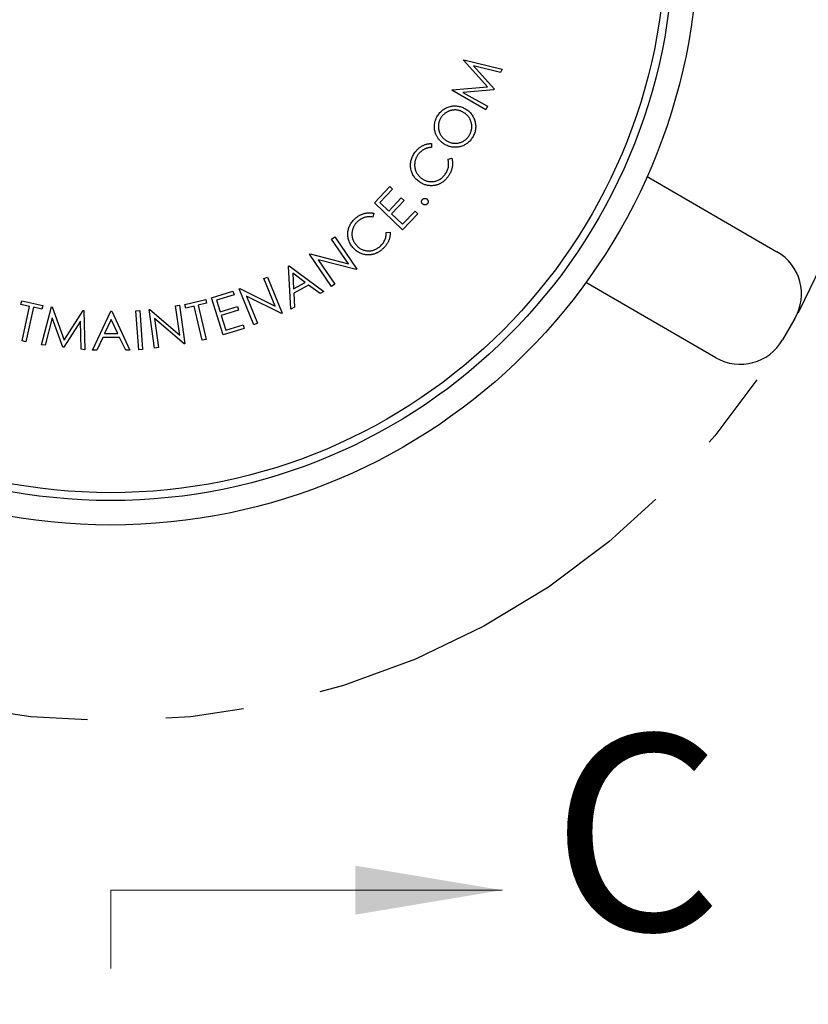
# Model space of a CAD drawing. Units: inches. Extents: x 0.2 to 17.3, y 0.1 to 10.6.
# Drawn here: x 8.5 to 9.5, y 7.9 to 9.2 of the extents above; entities that cross this region are included whole.
import ezdxf

# ---------------------------------------------------------------- set-up
doc = ezdxf.new("R2010")
doc.units = ezdxf.units.IN
doc.header["$MEASUREMENT"] = 0
doc.linetypes.add('CENTERX2', pattern=[0.8, 0.5, -0.1, 0.1, -0.1])
doc.linetypes.add('HIDDEN', pattern=[0.075, 0.05, -0.025])
doc.layers.add('FORMAT', color=7, linetype='Continuous')
doc.styles.add('SLDTEXTSTYLE3', font='TXT', dxfattribs={"width": 0.75})
doc.dimstyles.new('SLDDIMSTYLE0', dxfattribs={"dimtxt": 0.083333, "dimasz": 0.09375, "dimexe": 0, "dimexo": 0.0625, "dimgap": 0.020833, "dimtad": 0, "dimtih": 1, "dimtoh": 1, "dimlfac": 2, "dimrnd": 1e-09, "dimzin": 12, "dimdsep": 46, "dimlunit": 5, "dimtxsty": 'SLDTEXTSTYLE3', "dimsah": 1, "dimcen": 0, "dimadec": 0, "dimazin": 3, "dimtfac": 1, "dimtofl": 0, "dimtmove": 0, "dimatfit": 3, "dimfxl": 0, "dimfrac": 2, "dimtolj": 1, "dimtzin": 12, "dimarcsym": 0})

# ---------------------------------------------------------------- blocks, each defined once
blk = doc.blocks.new('_D')
at = {"layer": 'FORMAT'}
for p, q in [((9.4923, 9.7581), (9.7479, 9.9056)), ((9.7479, 9.9056), (9.8104, 9.9056)), ((9.8611, 9.9056), (9.8357, 9.9056)), ((9.8357, 9.9056), (9.8357, 9.7732)), ((10.3464, 9.9056), (10.3717, 9.9056)), ((10.3717, 9.9056), (10.3717, 9.7732)), ((9.8357, 9.7732), (9.8611, 9.7732)), ((10.3717, 9.7732), (10.3464, 9.7732))]:
    blk.add_line(p, q, dxfattribs=at)
blk.add_solid([(9.4923, 9.7581), (9.5813, 9.7914), (9.5657, 9.8185)], dxfattribs=at)
at = {"layer": 'FORMAT', "attachment_point": 1, "style": 'SLDTEXTSTYLE3'}
for s, insert, char_height in [('%%c', (9.9928, 10.0299), 0.08333), ('4"', (10.1186, 10.0299), 0.08333), ('MIN CORE DRILL DIAMETER', (10.4283, 10.0299), 0.083333), ('101.6mm', (9.8611, 9.8806), 0.08333)]:
    blk.add_mtext(s, dxfattribs=dict(at, insert=insert, char_height=char_height))

msp = doc.modelspace()

# ---------------------------------------------------------------- linework, layer by layer
at = {"color": 7, "linetype": 'Continuous', "lineweight": 25}
for p, q in [((9.07717686, 9.10101708), (9.07746733, 9.10176828)), ((9.10761556, 9.06753351), (9.07717686, 9.10101708)), ((9.07746733, 9.10176828), (9.12612516, 9.09013969)), ((9.12433229, 9.08560243), (9.08961677, 9.09413607)), ((9.08961677, 9.09413607), (9.11609914, 9.06481918)), ((9.12612516, 9.09013969), (9.12433229, 9.08560243)), ((9.06212277, 9.06301628), (9.06242325, 9.0637675)), ((9.10558231, 9.03824666), (9.06212277, 9.06301628)), ((9.06242325, 9.0637675), (9.10761556, 9.06753351)), ((9.11564841, 9.06366732), (9.07592486, 9.06031196)), ((9.11609914, 9.06481918), (9.11564841, 9.06366732)), ((9.07592486, 9.06031196), (9.1073351, 9.04269378)), ((9.1073351, 9.04269378), (9.10558231, 9.03824666)), ((9.035895, 8.99501527), (9.03605527, 8.99005733)), ((9.05712897, 8.9749732), (9.06184652, 8.97643555)), ((9.31134428, 8.95276347), (9.47725749, 8.85697341)), ((8.96311867, 8.91938533), (8.98279014, 8.93996825)), ((8.98633581, 8.93657281), (8.97009985, 8.91957563)), ((8.98279014, 8.93996825), (8.98633581, 8.93657281)), ((8.98132782, 8.90884848), (8.99742357, 8.92569544)), ((8.99742357, 8.92569544), (9.0009392, 8.92234004)), ((8.99903615, 8.88506041), (8.96311867, 8.91938533)), ((8.97009985, 8.91957563), (8.98132782, 8.90884848)), ((9.0009392, 8.92234004), (8.98484342, 8.90549311)), ((8.96228532, 8.90592937), (8.96128374, 8.90108161)), ((8.98484342, 8.90549311), (8.99893598, 8.89202153)), ((8.99893598, 8.89202153), (9.01503172, 8.9088685)), ((9.01856738, 8.90549311), (8.99903615, 8.88506041)), ((9.01503172, 8.9088685), (9.01856738, 8.90549311)), ((8.90847322, 8.87300986), (8.91250968, 8.87578429)), ((8.91250968, 8.87578429), (8.94066474, 8.83480874)), ((8.97823084, 8.88145018), (8.98316876, 8.88175066)), ((8.9300177, 8.84164967), (8.90847322, 8.87300986)), ((8.88033821, 8.85367891), (8.88122964, 8.85428991)), ((8.90849326, 8.81270335), (8.88033821, 8.85367891)), ((8.88122964, 8.85428991), (8.9300177, 8.84164967)), ((8.85321074, 8.83839139), (8.85428246, 8.83898234)), ((8.85628566, 8.78343346), (8.85321074, 8.83839139)), ((8.85428246, 8.83898234), (8.89842308, 8.80631008)), ((8.93974324, 8.83417771), (8.89143596, 8.84658758)), ((8.89143596, 8.84658758), (8.91272002, 8.81560802)), ((8.82183778, 8.82264277), (8.82637505, 8.82451579)), ((8.82637505, 8.82451579), (8.84535542, 8.77847212)), ((8.85877967, 8.82940703), (8.85986139, 8.8094651)), ((8.87481532, 8.8175881), (8.85877967, 8.82940703)), ((8.94066474, 8.83480874), (8.93974324, 8.83417771)), ((8.83637104, 8.78739639), (8.82183778, 8.82264277)), ((8.85986139, 8.8094651), (8.87481532, 8.8175881)), ((8.87904207, 8.81442304), (8.86019192, 8.80418667)), ((8.89372557, 8.80375598), (8.87904207, 8.81442304)), ((8.91272002, 8.81560802), (8.90849326, 8.81270335)), ((9.39913251, 8.72165697), (9.23321926, 8.81744701)), ((8.75520641, 8.79809934), (8.78238989, 8.80652282)), ((8.7698899, 8.75067346), (8.75520641, 8.79809934)), ((8.78384223, 8.80184534), (8.76140633, 8.79489423)), ((8.78238989, 8.80652282), (8.78384223, 8.80184534)), ((8.79022721, 8.80961191), (8.79122882, 8.81002257)), ((8.80920758, 8.76356824), (8.79022721, 8.80961191)), ((8.79122882, 8.81002257), (8.83637104, 8.78739639)), ((8.84432376, 8.7780414), (8.79962224, 8.80033708)), ((8.79962224, 8.80033708), (8.81396519, 8.76553139)), ((8.86019192, 8.80418667), (8.86116347, 8.78607768)), ((8.89842308, 8.80631008), (8.89372557, 8.80375598)), ((8.51160831, 8.78947456), (8.51261994, 8.79422217)), ((8.52252579, 8.78713081), (8.51160831, 8.78947456)), ((8.51261994, 8.79422217), (8.53940278, 8.78848299)), ((8.51308067, 8.74307031), (8.52252579, 8.78713081)), ((8.52750375, 8.7860691), (8.51805864, 8.74200864)), ((8.53839117, 8.78373537), (8.52750375, 8.7860691)), ((8.53783103, 8.73825841), (8.55052134, 8.78671593)), ((8.53940278, 8.78848299), (8.53839117, 8.78373537)), ((8.55052134, 8.78671593), (8.55133263, 8.78662581)), ((8.55133263, 8.78662581), (8.56667718, 8.74387741)), ((8.70912848, 8.78796585), (8.71398625, 8.78865694)), ((8.71456718, 8.7502555), (8.70912848, 8.78796585)), ((8.71398625, 8.78865694), (8.72108761, 8.7393881)), ((8.72105589, 8.78970376), (8.74757832, 8.79587362)), ((8.72214763, 8.78500626), (8.72105589, 8.78970376)), ((8.73296494, 8.78752028), (8.72214763, 8.78500626)), ((8.74312119, 8.74387044), (8.73296494, 8.78752028)), ((8.74867007, 8.79117613), (8.73789282, 8.78867211)), ((8.73789282, 8.78867211), (8.74804908, 8.74502227)), ((8.74757832, 8.79587362), (8.74867007, 8.79117613)), ((8.76140633, 8.79489423), (8.76599367, 8.7800605)), ((8.76599367, 8.7800605), (8.78822925, 8.7869415)), ((8.78822925, 8.7869415), (8.78966154, 8.78230407)), ((8.86116347, 8.78607768), (8.85628566, 8.78343346)), ((8.56667718, 8.74387741), (8.5911864, 8.78200843)), ((8.5911864, 8.78200843), (8.59198768, 8.78191827)), ((8.59198768, 8.78191827), (8.59334986, 8.73183815)), ((8.60298714, 8.73115613), (8.6263946, 8.78092575)), ((8.6263946, 8.78092575), (8.62761655, 8.78093576)), ((8.62761655, 8.78093576), (8.65089379, 8.73124625)), ((8.65854482, 8.78155644), (8.66351277, 8.78191702)), ((8.66211052, 8.7318269), (8.65854482, 8.78155644)), ((8.66351277, 8.78191702), (8.66707847, 8.73218747)), ((8.67530436, 8.78308803), (8.67637607, 8.78323829)), ((8.68240572, 8.7338192), (8.67530436, 8.78308803)), ((8.67637607, 8.78323829), (8.71456718, 8.7502555)), ((8.78966154, 8.78230407), (8.76742596, 8.77542306)), ((8.76742596, 8.77542306), (8.77318517, 8.7568233)), ((8.84535542, 8.77847212), (8.84432376, 8.7780414)), ((8.55147286, 8.77265344), (8.54257863, 8.73770754)), ((8.56502454, 8.7351134), (8.55147286, 8.77265344)), ((8.5877509, 8.76818632), (8.56625651, 8.73496315)), ((8.5885021, 8.73238903), (8.5877509, 8.76818632)), ((8.6270256, 8.77037889), (8.61850197, 8.75235002)), ((8.63550918, 8.75238009), (8.6270256, 8.77037889)), ((8.71998585, 8.73923788), (8.68212527, 8.77178995)), ((8.68212527, 8.77178995), (8.68749386, 8.73455036)), ((8.77318517, 8.7568233), (8.79542075, 8.76370431)), ((8.79542075, 8.76370431), (8.79687308, 8.75902683)), ((8.81396519, 8.76553139), (8.80920758, 8.76356824)), ((9.50013408, 8.77159683), (9.48450905, 8.74453355)), ((8.61850197, 8.75235002), (8.63550918, 8.75238009)), ((8.79687308, 8.75902683), (8.7698899, 8.75067346)), ((8.51805864, 8.74200864), (8.51308067, 8.74307031)), ((8.54257863, 8.73770754), (8.53783103, 8.73825841)), ((8.61627841, 8.74755235), (8.60853602, 8.73116614)), ((8.6377127, 8.74758238), (8.61627841, 8.74755235)), ((8.64555525, 8.73123624), (8.6377127, 8.74758238)), ((8.72108761, 8.7393881), (8.71998585, 8.73923788)), ((8.74804908, 8.74502227), (8.74312119, 8.74387044)), ((8.56625651, 8.73496315), (8.56502454, 8.7351134)), ((8.59334986, 8.73183815), (8.5885021, 8.73238903)), ((8.60853602, 8.73116614), (8.60298714, 8.73115613)), ((8.65089379, 8.73124625), (8.64555525, 8.73123624)), ((8.66707847, 8.73218747), (8.66211052, 8.7318269)), ((8.68749386, 8.73455036), (8.68240572, 8.7338192))]:
    msp.add_line(p, q, dxfattribs=at)
at = {"color": 7, "linetype": 'HIDDEN', "lineweight": 18}
msp.add_line((8.62629618, 8.04196024), (8.62629618, 4.3252305), dxfattribs=at)
at = {"color": 7, "linetype": 'Continuous', "lineweight": 18}
msp.add_line((8.62629618, 8.04196024), (9.12629618, 8.04196024), dxfattribs=at)
at = {"color": 7, "linetype": 'Continuous', "lineweight": 25}
for radius in [0.75, 0.71875, 0.70875]:
    msp.add_circle((8.62629618, 9.25806518), radius, dxfattribs=at)
for centre, start, end in [((9.44600749, 8.80284683), 330, 60), ((9.43038249, 8.77578354), 240, 330)]:
    msp.add_arc(centre, 0.0625, start, end, dxfattribs=at)
for points, knots in [([(9.04295201, 9.02897908), (9.04341829, 9.02977962), (9.04433553, 9.03135442), (9.04593957, 9.03352235), (9.04768568, 9.03547907), (9.04959128, 9.03721132), (9.051646, 9.0387351), (9.05385583, 9.04003868), (9.05621897, 9.04112682), (9.05870243, 9.04198757), (9.06125353, 9.04261768), (9.06381303, 9.04299632), (9.06635729, 9.04309094), (9.06887905, 9.04294899), (9.07138225, 9.04251853), (9.07386335, 9.04183163), (9.07633311, 9.04089283), (9.07791536, 9.0400728), (9.07871924, 9.03965616)], [0, 0, 0, 0, 0.0666700794, 0.1311507945, 0.1938016411, 0.2552382026, 0.3162556354, 0.377689845, 0.4396486623, 0.5032866801, 0.5666680626, 0.628614752, 0.6892459149, 0.7496966432, 0.8101674464, 0.8717580998, 0.9348451682, 1, 1, 1, 1]), ([(9.07623527, 9.03513894), (9.07580085, 9.03536871), (9.07494465, 9.03582157), (9.07361874, 9.03639031), (9.07229418, 9.03688367), (9.07095298, 9.03728024), (9.06959814, 9.03756312), (9.06823861, 9.03778113), (9.06686559, 9.0378881), (9.06549073, 9.03790769), (9.06411462, 9.03784162), (9.06275736, 9.03766633), (9.06141523, 9.03741656), (9.06009142, 9.03707813), (9.05878756, 9.03663455), (9.05750403, 9.03609675), (9.05622796, 9.03549432), (9.05499469, 9.0347774), (9.05379712, 9.03400415), (9.05265993, 9.03316121), (9.05160119, 9.03225161), (9.05061451, 9.03127836), (9.04968009, 9.0302646), (9.04882589, 9.02917447), (9.04804436, 9.02802539), (9.04758108, 9.02721934), (9.04734905, 9.02681562)], [0, 0, 0, 0, 0.0440458112, 0.0868116667, 0.1292409436, 0.1707305528, 0.2120643645, 0.2532581072, 0.2941023182, 0.3354166139, 0.376480722, 0.4175088084, 0.458019277, 0.4988228804, 0.5399066233, 0.5813778702, 0.6235529505, 0.6663261391, 0.709169452, 0.7513179652, 0.7931377885, 0.8342040787, 0.8755237964, 0.9166652986, 0.9582616802, 1, 1, 1, 1]), ([(9.07871924, 9.03965616), (9.07949275, 9.03920271), (9.08101614, 9.03830967), (9.08312143, 9.03674386), (9.08501934, 9.03501846), (9.08671507, 9.03313576), (9.08819593, 9.03109107), (9.08945846, 9.02888455), (9.09052842, 9.02652467), (9.09137383, 9.02403385), (9.09201149, 9.02147914), (9.09236841, 9.0189141), (9.09248607, 9.01637471), (9.09233378, 9.01385696), (9.09192053, 9.01135965), (9.09124279, 9.00888803), (9.09031244, 9.00643541), (9.0894991, 9.00486645), (9.08908583, 9.00406923)], [0, 0, 0, 0, 0.0651282568, 0.1282665979, 0.1902753234, 0.2512731098, 0.3120896403, 0.3733974531, 0.4357314871, 0.5001123308, 0.5643196355, 0.626808858, 0.6880147858, 0.7487862812, 0.8097802064, 0.8716463392, 0.93478095, 1, 1, 1, 1]), ([(9.05360907, 8.99348229), (9.05309396, 8.9937758), (9.05206696, 8.99436101), (9.0506135, 8.99535631), (9.04922899, 8.99641906), (9.04794113, 8.99757485), (9.04672336, 8.99879884), (9.04558832, 9.00010087), (9.04454689, 9.00149283), (9.04357891, 9.00294456), (9.04270635, 9.00445561), (9.04194922, 9.00600727), (9.0412896, 9.00758261), (9.04076337, 9.00919315), (9.04032899, 9.01082718), (9.0400045, 9.0124931), (9.03981192, 9.01419118), (9.03970523, 9.0159066), (9.0397279, 9.01762355), (9.03986154, 9.01932208), (9.04008563, 9.02100041), (9.0404405, 9.02265239), (9.04089952, 9.02427964), (9.0414794, 9.02587434), (9.04213981, 9.02745552), (9.04268003, 9.02846889), (9.04295201, 9.02897908)], [0, 0, 0, 0, 0.043111274, 0.0859535374, 0.1280233292, 0.1699955624, 0.2117274953, 0.2535610724, 0.2955290893, 0.3381006423, 0.3804255425, 0.4223520769, 0.4636213694, 0.5045570033, 0.545499121, 0.5865577703, 0.6278891901, 0.6697333409, 0.7115097735, 0.7526760286, 0.7936181462, 0.8345833088, 0.8754836245, 0.9165063426, 0.9579638719, 1, 1, 1, 1]), ([(9.04734905, 9.02681562), (9.04713705, 9.02641078), (9.04671411, 9.02560313), (9.04617085, 9.0243508), (9.04573286, 9.0230619), (9.04537398, 9.02175038), (9.045085, 9.02041454), (9.04491283, 9.01904705), (9.04480844, 9.01765287), (9.04480047, 9.01624091), (9.04487894, 9.01482898), (9.04505074, 9.01344122), (9.04530025, 9.01207874), (9.04564099, 9.01074666), (9.04607182, 9.00944105), (9.04659669, 9.00816894), (9.04719618, 9.00692131), (9.04789033, 9.00571308), (9.04865218, 9.00454065), (9.04951494, 9.00344226), (9.05042235, 9.00238101), (9.05141868, 9.00139262), (9.05248207, 9.00045442), (9.05362611, 8.99959018), (9.0548304, 8.99876703), (9.05568205, 8.99828402), (9.05611307, 8.99803958)], [0, 0, 0, 0, 0.04095705091, 0.08170910973, 0.12221756779, 0.16287720822, 0.20355446835, 0.24461199534, 0.28631993838, 0.32881926909, 0.37108613031, 0.41299652728, 0.4540867651, 0.49517155292, 0.53615156028, 0.57722326517, 0.61845060503, 0.66013814116, 0.70205708604, 0.74366181804, 0.7852460925, 0.82714793981, 0.86935117802, 0.91226995468, 0.95559998337, 1, 1, 1, 1]), ([(9.08474889, 9.00625272), (9.08497077, 9.00667767), (9.08541203, 9.0075228), (9.08598255, 9.00882228), (9.08645681, 9.01014442), (9.08683632, 9.01148355), (9.08712483, 9.0128427), (9.08734218, 9.01421601), (9.08744741, 9.01561238), (9.08746919, 9.01702082), (9.08739573, 9.01842185), (9.08725277, 9.01980561), (9.08699409, 9.02115482), (9.08667216, 9.02248432), (9.08622946, 9.02377687), (9.08572994, 9.02505311), (9.08510506, 9.02628542), (9.08442396, 9.02749604), (9.08364669, 9.02865512), (9.08281313, 9.02977315), (9.08187961, 9.030809), (9.08090532, 9.03181217), (9.07983267, 9.03272494), (9.07871468, 9.03360739), (9.07750554, 9.03440618), (9.07666184, 9.03489286), (9.07623527, 9.03513894)], [0, 0, 0, 0, 0.04281051526, 0.08514056158, 0.12664426067, 0.16818008751, 0.20935681134, 0.25068874063, 0.29226950463, 0.33432132426, 0.37642069889, 0.41751960021, 0.45846241271, 0.49903758718, 0.53958754911, 0.5803998316, 0.62134264411, 0.66288061191, 0.70440037799, 0.74591157577, 0.78731874203, 0.82885992108, 0.87071566916, 0.91300788326, 0.95601632055, 1, 1, 1, 1]), ([(9.08908583, 9.00406923), (9.08862945, 9.00328551), (9.08772962, 9.00174026), (9.08614962, 8.99961103), (9.08440491, 8.99770282), (9.08252612, 8.99597931), (9.08047179, 8.99448705), (9.07826554, 8.99319537), (9.07590084, 8.99212371), (9.07341098, 8.99127119), (9.07086392, 8.99064331), (9.06830826, 8.99026411), (9.06578105, 8.99015606), (9.06327731, 8.99029393), (9.0608051, 8.99069401), (9.05836465, 8.99137194), (9.05593978, 8.99226986), (9.05439259, 8.9930747), (9.05360907, 8.99348229)], [0, 0, 0, 0, 0.0659465142, 0.1300270521, 0.1924451787, 0.2538338774, 0.3151975808, 0.3768146123, 0.4395368617, 0.5037567478, 0.5680326558, 0.6301423205, 0.6914136448, 0.7517509558, 0.8122913313, 0.87322225, 0.9357975733, 1, 1, 1, 1]), ([(9.05611307, 8.99803958), (9.05675851, 8.99770716), (9.05803099, 8.99705182), (9.0600125, 8.99628666), (9.0620149, 8.99574876), (9.06402949, 8.99539547), (9.06606474, 8.9952848), (9.06811597, 8.99535669), (9.07018043, 8.99567019), (9.0722396, 8.99616531), (9.07424185, 8.99684845), (9.07614307, 8.99770262), (9.07790638, 8.99873018), (9.0795553, 8.99990049), (9.08104848, 9.00125898), (9.0824321, 9.00275655), (9.08368214, 9.00442469), (9.08438995, 9.00563763), (9.08474889, 9.00625272)], [0, 0, 0, 0, 0.0656399453, 0.1294079832, 0.1916795762, 0.2529463834, 0.3140581751, 0.3757137745, 0.4382834383, 0.5025955139, 0.5670605688, 0.6293702305, 0.69080354, 0.7513982578, 0.8119169173, 0.8730451234, 0.9356198887, 1, 1, 1, 1]), ([(9.01466103, 8.98338666), (9.01500358, 8.98384773), (9.0156812, 8.98475977), (9.01676853, 8.98604988), (9.01788634, 8.98727219), (9.01907071, 8.98838515), (9.02028751, 8.9894303), (9.02156083, 8.99037615), (9.02287148, 8.9912509), (9.02422583, 8.99203529), (9.02561695, 8.99271686), (9.02702057, 8.99334003), (9.02845609, 8.99384635), (9.02990765, 8.99426646), (9.03137456, 8.99460385), (9.03286524, 8.99482602), (9.0343724, 8.99498776), (9.03538709, 8.99500609), (9.035895, 8.99501527)], [0, 0, 0, 0, 0.068460242, 0.1354231373, 0.2010478345, 0.2658013283, 0.3290473678, 0.3921730627, 0.4547644678, 0.5168208125, 0.5785867332, 0.6393689069, 0.6997968913, 0.7598817823, 0.8194583004, 0.8790720339, 0.9394685508, 1, 1, 1, 1]), ([(9.03605526, 8.99005733), (9.03561416, 8.99003577), (9.03473988, 8.98999302), (9.03344585, 8.98983922), (9.0321815, 8.98962032), (9.03094448, 8.98932756), (9.02973612, 8.98896978), (9.02855402, 8.98853722), (9.02740793, 8.98802252), (9.0262825, 8.98745704), (9.02520109, 8.98680876), (9.02414962, 8.9861138), (9.02314171, 8.98534469), (9.02217264, 8.98451476), (9.02123896, 8.98362252), (9.02034891, 8.98266465), (9.01947918, 8.98165934), (9.01895291, 8.98093666), (9.01868747, 8.98057216)], [0, 0, 0, 0, 0.0644986589, 0.1278399134, 0.1902237761, 0.2518595808, 0.3134316712, 0.3742281142, 0.4355854075, 0.4968786971, 0.5581079159, 0.6196568212, 0.680917113, 0.7431826544, 0.8059656259, 0.869456925, 0.9341562768, 1, 1, 1, 1]), ([(9.02003963, 8.94644756), (9.01932336, 8.94698416), (9.01791291, 8.94804081), (9.01602892, 8.94985039), (9.01436253, 8.95177822), (9.01293369, 8.95384599), (9.01172362, 8.95603839), (9.01074808, 8.95836577), (9.01000798, 8.96082742), (9.00949013, 8.96339215), (9.00922065, 8.96600863), (9.00920797, 8.96861573), (9.00945877, 8.97118348), (9.00997476, 8.97371333), (9.01074944, 8.9762067), (9.01179151, 8.97865887), (9.01308257, 8.98107791), (9.01412867, 8.982608), (9.01466103, 8.98338666)], [0, 0, 0, 0, 0.0643477489, 0.1267091879, 0.1875263653, 0.2474352588, 0.3072163741, 0.3674044661, 0.4286580177, 0.4918847644, 0.5553983874, 0.6176194628, 0.6791728388, 0.7407037082, 0.8030873541, 0.8667130978, 0.9321701462, 1, 1, 1, 1]), ([(9.01868747, 8.98057216), (9.01840741, 8.98016883), (9.01784991, 8.97936594), (9.01713036, 8.97809851), (9.01646471, 8.97681713), (9.01592439, 8.97549078), (9.01544495, 8.97414679), (9.01506784, 8.97276623), (9.01476253, 8.97135996), (9.01456741, 8.96992973), (9.01445588, 8.96849828), (9.01443532, 8.96707972), (9.01450547, 8.96568465), (9.01466303, 8.96431143), (9.01492911, 8.96296525), (9.01526449, 8.96163342), (9.01571175, 8.96033103), (9.01623667, 8.95904957), (9.01686527, 8.95781164), (9.01754697, 8.95660331), (9.01833977, 8.95546037), (9.01919835, 8.95435635), (9.02014348, 8.9533036), (9.02116817, 8.95229737), (9.02227909, 8.95134764), (9.02306772, 8.95076007), (9.02346511, 8.95046398)], [0, 0, 0, 0, 0.0432837072, 0.0861618833, 0.1284331853, 0.1705400789, 0.2123535554, 0.254216768, 0.2966640989, 0.3391808215, 0.3814121079, 0.4232286947, 0.4642096403, 0.5045315379, 0.5450133138, 0.585149862, 0.6255619701, 0.6663552473, 0.7071772077, 0.7479364639, 0.7886094774, 0.8297234955, 0.871220593, 0.9132811309, 0.9563016273, 1, 1, 1, 1]), ([(9.05359332, 8.95596278), (9.05407415, 8.95667386), (9.05501792, 8.95806958), (9.05613015, 8.96031155), (9.05699261, 8.9626049), (9.05757786, 8.96496791), (9.05787353, 8.96739214), (9.05791576, 8.96987347), (9.05767431, 8.97241936), (9.057313, 8.97411141), (9.05712898, 8.9749732)], [0, 0, 0, 0, 0.1287280635, 0.2526698618, 0.3746167765, 0.4959235346, 0.6171381219, 0.7404399358, 0.8678027908, 1, 1, 1, 1]), ([(9.06184652, 8.97643554), (9.0619806, 8.97595315), (9.06224766, 8.97499235), (9.06251897, 8.97352349), (9.06271968, 8.97205293), (9.06284749, 8.97057528), (9.0628593, 8.96908986), (9.06280351, 8.96759495), (9.0626517, 8.96609326), (9.06241149, 8.96458816), (9.0620788, 8.96309133), (9.06167163, 8.96159997), (9.06115547, 8.96012752), (9.06055451, 8.95866268), (9.05986173, 8.95721365), (9.05908875, 8.95577297), (9.05821947, 8.95435144), (9.05757466, 8.95343207), (9.05724917, 8.95296799)], [0, 0, 0, 0, 0.0605869629, 0.1206743678, 0.1806379357, 0.2402517473, 0.3000775696, 0.3603509305, 0.4212820639, 0.4826819514, 0.5447605746, 0.6068339341, 0.6697243846, 0.7335252356, 0.7984304068, 0.8640764029, 0.9313873555, 1, 1, 1, 1]), ([(9.02346511, 8.95046398), (9.02408166, 8.95004404), (9.0252911, 8.94922027), (9.02721179, 8.94821797), (9.02916236, 8.94741927), (9.03115188, 8.94683291), (9.03318079, 8.94647202), (9.03524505, 8.9463214), (9.03734864, 8.94638535), (9.03946929, 8.94665313), (9.04155882, 8.94713169), (9.04357776, 8.94780344), (9.04549648, 8.94867939), (9.04731851, 8.94974673), (9.04904396, 8.95100821), (9.05066569, 8.95247171), (9.0522136, 8.95411442), (9.05312759, 8.95533885), (9.05359332, 8.95596278)], [0, 0, 0, 0, 0.0652889674, 0.128072336, 0.1893232557, 0.2496535958, 0.309363525, 0.3694680968, 0.430607237, 0.4933892436, 0.5563792801, 0.618055887, 0.6794274392, 0.7407620598, 0.8026994393, 0.8662738522, 0.9318581281, 1, 1, 1, 1]), ([(9.05724917, 8.95296799), (9.05693363, 8.95253344), (9.05631006, 8.95167469), (9.05529999, 8.95046952), (9.05428067, 8.94931774), (9.05321992, 8.94825231), (9.05213439, 8.94725136), (9.05101466, 8.94633577), (9.04987085, 8.94548366), (9.04868302, 8.94473156), (9.04748268, 8.94401921), (9.04623936, 8.94340038), (9.0449656, 8.94286302), (9.04366852, 8.94238398), (9.04233462, 8.94199783), (9.04097373, 8.94167924), (9.03958435, 8.94141976), (9.03864361, 8.94131976), (9.03816864, 8.94126927)], [0, 0, 0, 0, 0.0696347468, 0.1376123892, 0.2038561319, 0.2690799661, 0.3325256933, 0.3952923922, 0.4566143174, 0.5173956261, 0.577556701, 0.6375929604, 0.6973552767, 0.7568108554, 0.8168314946, 0.8773344849, 0.9380679519, 1, 1, 1, 1]), ([(9.03816864, 8.94126927), (9.03736763, 8.94121651), (9.03578226, 8.94111209), (9.03341131, 8.94123749), (9.0310797, 8.94155046), (9.0287854, 8.94210163), (9.02652551, 8.94284876), (9.02431106, 8.94383454), (9.02212981, 8.9450228), (9.02074317, 8.945968), (9.02003963, 8.94644756)], [0, 0, 0, 0, 0.1248712946, 0.2471466153, 0.3688705798, 0.4906522324, 0.6139221071, 0.7388885533, 0.867520469, 1, 1, 1, 1]), ([(9.02434323, 8.92357591), (9.02453213, 8.92378194), (9.02490251, 8.92418591), (9.02559391, 8.92463269), (9.02635809, 8.92492875), (9.02717858, 8.92505812), (9.02801496, 8.92507125), (9.02882372, 8.92489249), (9.02959422, 8.92457021), (9.0300356, 8.92423114), (9.0302627, 8.92405668)], [0, 0, 0, 0, 0.1266048447, 0.2482290124, 0.3702406246, 0.4964630039, 0.6239196838, 0.7480174355, 0.8703494123, 1, 1, 1, 1]), ([(9.0302627, 8.92405668), (9.03046944, 8.92386819), (9.03087685, 8.92349673), (9.03131495, 8.92279527), (9.03162732, 8.92203048), (9.03176724, 8.92120513), (9.03177536, 8.92036927), (9.03161037, 8.91956679), (9.03129718, 8.91880598), (9.03096465, 8.91837102), (9.03079355, 8.91814722)], [0, 0, 0, 0, 0.1268986692, 0.2500791734, 0.3729306317, 0.5012070982, 0.6289595795, 0.7515471651, 0.8721660699, 1, 1, 1, 1]), ([(9.02487408, 8.91766645), (9.02466468, 8.91785866), (9.02425406, 8.91823556), (9.02379967, 8.91893454), (9.02349277, 8.91970009), (9.02334458, 8.92052117), (9.02335601, 8.92135352), (9.02351273, 8.92215892), (9.02384219, 8.92291474), (9.02417329, 8.92335165), (9.02434323, 8.92357591)], [0, 0, 0, 0, 0.12877920201, 0.25253274686, 0.37512689477, 0.50164149201, 0.62913543131, 0.75146625917, 0.87243381593, 1, 1, 1, 1]), ([(9.03079355, 8.91814722), (9.03060564, 8.91793954), (9.03023655, 8.91753161), (9.02952876, 8.91710746), (9.0287689, 8.91678944), (9.02794081, 8.91666362), (9.02710511, 8.91666396), (9.02630001, 8.91684162), (9.02553706, 8.91716143), (9.02509812, 8.91749579), (9.02487408, 8.91766645)], [0, 0, 0, 0, 0.1267420549, 0.248951997, 0.3716518359, 0.4995085862, 0.6271124408, 0.7498592822, 0.8723238384, 1, 1, 1, 1]), ([(8.93543237, 8.86240973), (8.93486401, 8.86310022), (8.93374442, 8.86446041), (8.93233008, 8.86665792), (8.93117078, 8.86893074), (8.93026681, 8.87127851), (8.92959583, 8.87369513), (8.92919561, 8.87619113), (8.92906366, 8.87876174), (8.92916128, 8.88137725), (8.92950651, 8.88398469), (8.93010659, 8.88652353), (8.93097009, 8.88895759), (8.93204747, 8.89130405), (8.93339522, 8.89354191), (8.93498988, 8.89567717), (8.93680854, 8.8977347), (8.93818741, 8.89897776), (8.93888789, 8.89960924)], [0, 0, 0, 0, 0.064259648, 0.1265840498, 0.1874565199, 0.2474171343, 0.3071693133, 0.3674725338, 0.4287789301, 0.4919592064, 0.5554125228, 0.6175976127, 0.6791703844, 0.7408198533, 0.8029442149, 0.8666078793, 0.9322357946, 1, 1, 1, 1]), ([(8.93888789, 8.89960924), (8.93932789, 8.89997826), (8.94019983, 8.90070954), (8.94156549, 8.90170625), (8.94294958, 8.90262397), (8.94435815, 8.90344212), (8.94579091, 8.90417216), (8.94725162, 8.90479853), (8.94873402, 8.90534452), (8.95023827, 8.90578191), (8.95174978, 8.90613218), (8.95326391, 8.90639725), (8.95478002, 8.90655359), (8.9562917, 8.90662853), (8.9577971, 8.90659455), (8.95929929, 8.90647586), (8.96079838, 8.90625761), (8.96178904, 8.90603891), (8.96228533, 8.90592936)], [0, 0, 0, 0, 0.0683515293, 0.135450294, 0.2011559354, 0.2659901427, 0.3292742158, 0.3924795967, 0.4551010961, 0.5172362863, 0.578848003, 0.6397517306, 0.7001082203, 0.7601931664, 0.819828091, 0.8792453691, 0.9395062367, 1, 1, 1, 1]), ([(8.96128373, 8.9010816), (8.96042153, 8.90123405), (8.95872278, 8.90153441), (8.9561513, 8.90159594), (8.95362592, 8.90139694), (8.95156556, 8.90095829), (8.94995113, 8.90048707), (8.94876994, 8.90003599), (8.94760193, 8.89954461), (8.94647168, 8.89894973), (8.94534408, 8.89831978), (8.94425822, 8.89758753), (8.94317644, 8.89681442), (8.94249638, 8.89623556), (8.94215312, 8.89594338)], [0, 0, 0, 0, 0.1276625148, 0.2515262086, 0.3742937163, 0.4967463642, 0.5582779763, 0.6196607626, 0.6812290425, 0.7431378692, 0.8060119527, 0.8696839031, 0.9342230355, 1, 1, 1, 1]), ([(8.94215312, 8.89594338), (8.94178471, 8.89561424), (8.94105346, 8.89496092), (8.94004256, 8.89390383), (8.93910799, 8.89280098), (8.93825459, 8.89164667), (8.93748398, 8.89044411), (8.93678891, 8.8891928), (8.93616456, 8.88789502), (8.93564285, 8.88654475), (8.93518864, 8.88517997), (8.93483569, 8.88380453), (8.93459084, 8.88242742), (8.93441309, 8.88105417), (8.93434376, 8.879678), (8.93437602, 8.87830265), (8.93449729, 8.87692779), (8.93470323, 8.87555765), (8.93501759, 8.87420346), (8.93541772, 8.87287603), (8.93589912, 8.87157146), (8.93648268, 8.87030173), (8.93715421, 8.86905638), (8.93792235, 8.86784244), (8.93876597, 8.86664764), (8.93939983, 8.86589429), (8.93971922, 8.86551469)], [0, 0, 0, 0, 0.043497425, 0.08633886349, 0.12869619093, 0.1707472193, 0.21267365786, 0.25440163674, 0.29675386033, 0.33940109733, 0.38180433173, 0.42338388403, 0.46433480379, 0.50492943741, 0.54526765432, 0.58556297648, 0.62600288608, 0.66675908257, 0.70748981173, 0.74832972597, 0.78880383243, 0.82985913964, 0.87130434058, 0.91332142655, 0.95632402968, 1, 1, 1, 1]), ([(8.97033822, 8.8637719), (8.97097383, 8.86434849), (8.97222434, 8.86548288), (8.97382612, 8.86741127), (8.97520267, 8.86943924), (8.97632303, 8.87160036), (8.97718833, 8.87388672), (8.97779419, 8.87629998), (8.97818053, 8.87883349), (8.97821387, 8.88056734), (8.97823084, 8.88145019)], [0, 0, 0, 0, 0.1285025955, 0.2528192781, 0.3746941513, 0.4953472345, 0.6168361418, 0.7402854246, 0.867758605, 1, 1, 1, 1]), ([(8.98316874, 8.88175067), (8.9831863, 8.88124984), (8.98322121, 8.88025442), (8.98313951, 8.87876285), (8.98299274, 8.87728842), (8.98276473, 8.87582148), (8.9824293, 8.87437561), (8.98201996, 8.87293623), (8.98151692, 8.87151183), (8.98092679, 8.87010478), (8.98025619, 8.8687178), (8.97949442, 8.86736791), (8.97864867, 8.86605259), (8.97772621, 8.86476594), (8.97671468, 8.86351663), (8.97562054, 8.86230402), (8.97444589, 8.86112468), (8.97360752, 8.8603821), (8.97318277, 8.86000588)], [0, 0, 0, 0, 0.0606145877, 0.1204758669, 0.1805766249, 0.2398914145, 0.2999717995, 0.3600739154, 0.4208968452, 0.4826492769, 0.5446272976, 0.6072185617, 0.670090844, 0.7337769616, 0.7987043042, 0.8645007129, 0.9313504825, 1, 1, 1, 1]), ([(8.95185865, 8.85311485), (8.95106708, 8.85324877), (8.94949981, 8.85351392), (8.94722128, 8.85419716), (8.9450244, 8.85505026), (8.9429194, 8.85612511), (8.94089936, 8.85738498), (8.93898134, 8.85886807), (8.93712316, 8.86052115), (8.93600162, 8.86177388), (8.93543237, 8.86240973)], [0, 0, 0, 0, 0.1247284767, 0.2469588026, 0.369106411, 0.4907676115, 0.6139260473, 0.7387366107, 0.8673912098, 1, 1, 1, 1]), ([(8.93971922, 8.86551469), (8.94022008, 8.864964), (8.94120664, 8.86387929), (8.94283473, 8.86244634), (8.94455057, 8.86121398), (8.94634988, 8.86017446), (8.94824121, 8.85934015), (8.95021959, 8.85870862), (8.95227831, 8.85826201), (8.95440345, 8.85804247), (8.95654709, 8.85800235), (8.95866652, 8.85820106), (8.960744, 8.85858388), (8.96276569, 8.85920921), (8.96475101, 8.86001688), (8.96667699, 8.86106173), (8.96856279, 8.86230283), (8.96973926, 8.8632763), (8.97033822, 8.8637719)], [0, 0, 0, 0, 0.0650688754, 0.1281684517, 0.1892708521, 0.2495767894, 0.3095871892, 0.3697054832, 0.4309312645, 0.4934913646, 0.5562800352, 0.618143844, 0.6793668398, 0.7407046333, 0.802903854, 0.8665282823, 0.9320490122, 1, 1, 1, 1]), ([(8.97318277, 8.86000588), (8.97277215, 8.85965781), (8.97195958, 8.85896902), (8.97069968, 8.85802346), (8.96942898, 8.85715564), (8.96815015, 8.8563646), (8.96685672, 8.85565192), (8.965553, 8.85501977), (8.96423678, 8.85446483), (8.96290778, 8.85399749), (8.96156814, 8.85360179), (8.96021647, 8.85329257), (8.95885209, 8.85306167), (8.95747421, 8.85290966), (8.95608625, 8.85284455), (8.95468519, 8.85283861), (8.95327348, 8.85292961), (8.95233216, 8.85305286), (8.95185865, 8.85311485)], [0, 0, 0, 0, 0.0697179386, 0.1379661966, 0.2039443309, 0.26899885, 0.3326832185, 0.3951622079, 0.456610287, 0.5176184419, 0.5775625992, 0.6374692992, 0.697124115, 0.7567303092, 0.8169235862, 0.8770406799, 0.9381468694, 1, 1, 1, 1])]:
    msp.add_open_spline(points, degree=3, knots=knots, dxfattribs=at)
at = {"color": 7, "linetype": 'Continuous', "lineweight": 18}
msp.add_solid([(9.12629618, 8.04196024), (8.93879618, 8.07321024), (8.93879618, 8.01071024)], dxfattribs=at)
at = {"layer": 'FORMAT', "linetype": 'CENTERX2'}
msp.add_circle((8.62629618, 9.25806518), 1, dxfattribs=at)

# ---------------------------------------------------------------- texts
at = {"color": 7, "linetype": 'Continuous', "insert": (9.1893472, 8.24051176), "char_height": 0.25, "attachment_point": 1, "style": 'SLDTEXTSTYLE3'}
msp.add_mtext('C', dxfattribs=at)

# ---------------------------------------------------------------- dimensions: what is measured, and where the dimension line sits
at = {"layer": 'FORMAT'}
dim = msp.add_diameter_dim_2p(p1=(7.76027077, 8.75806518), p2=(9.49232158, 9.75806518), text='<> MIN CORE DRILL DIAMETER', dimstyle='SLDDIMSTYLE0', dxfattribs=at)
dim.commit()
dim.dimension.update_dxf_attribs({"geometry": '_D', "text_midpoint": (10.82903389, 9.90560091), "dimtype": 163})

doc.saveas('drawing.dxf')
